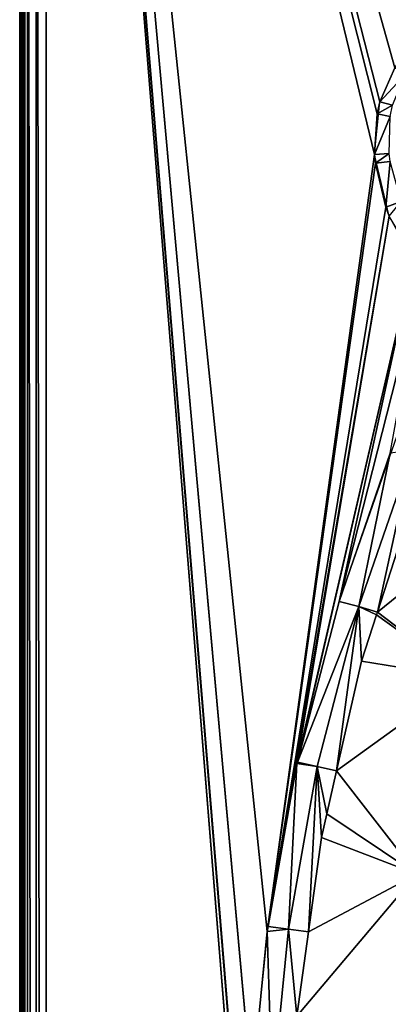
# Model space of a CAD drawing. Extents: x -1 to 135, y 0 to 135.
# Drawn here: x 0 to 7, y 93 to 112 of the extents above; entities that cross this region are included whole.
import ezdxf

# ---------------------------------------------------------------- set-up
doc = ezdxf.new("R2010")
doc.units = 0
doc.layers.get('0').update_dxf_attribs({"linetype": 'CONTINUOUS'})
doc.layers.add('FALDON', color=181, linetype='CONTINUOUS')
doc.layers.add('PORCELANA', color=60, linetype='CONTINUOUS')

msp = doc.modelspace()

# ---------------------------------------------------------------- linework, layer by layer
at = {"color": 4}
for points in [[(4.382, 91.383, 56), (4.692, 94.449, 56), (5.244, 97.554, 56), (6.034, 100.587, 56), (7.08, 103.58, 56), (8.042, 106.354, 56), (7.613, 106.811, 56), (6.978, 107.869, 56), (6.703, 109.033, 56), (6.804, 110.028, 56), (7.083, 110.672, 56), (9.178, 113.825, 56), (12.257, 117.633, 56), (15.72, 121.095, 56), (19.528, 124.175, 56), (22.68, 126.269, 56)], [(4.382, 91.383, 15), (4.692, 94.449, 15), (5.244, 97.554, 15), (6.034, 100.587, 15), (7.08, 103.58, 15), (8.042, 106.354, 15), (7.613, 106.811, 15), (6.978, 107.869, 15), (6.703, 109.033, 15), (6.804, 110.028, 15), (7.083, 110.672, 15), (9.178, 113.825, 15), (12.257, 117.633, 15), (15.72, 121.095, 15), (19.528, 124.175, 15), (22.68, 126.269, 15)]]:
    msp.add_polyline3d(points, dxfattribs=at)
at = {"layer": 'FALDON', "invisible_edges": 8}
for points in [[(0.1, 134.557, 0), (40.388, 134.957, 0), (0.1, 0.5, 0), (0.1, 134.557, 0)], [(0.5, 0.1, 0), (0.1, 0.5, 0), (40.388, 134.957, 0), (0.5, 0.1, 0)], [(0.5, 0.1, 0), (40.388, 134.957, 0), (48.217, 134.345, 0), (0.5, 0.1, 0)], [(0.1, 0.5, 55.5), (0.1, 134.557, 55.5), (0.1, 0.5, 0), (0.1, 0.5, 55.5)], [(0.1, 0.5, 0), (0.1, 134.557, 55.5), (0.1, 134.557, 0), (0.1, 0.5, 0)], [(55.853, 132.515, 0), (0.5, 0.1, 0), (48.217, 134.345, 0), (55.853, 132.515, 0)], [(63.108, 129.512, 0), (0.5, 0.1, 0), (55.853, 132.515, 0), (63.108, 129.512, 0)], [(63.108, 129.512, 0), (75.775, 120.311, 0), (0.5, 0.1, 0), (63.108, 129.512, 0)], [(75.775, 120.311, 0), (120.311, 75.775, 0), (0.5, 0.1, 0), (75.775, 120.311, 0)]]:
    msp.add_3dface(points, dxfattribs=at)
at = {"layer": 'PORCELANA', "invisible_edges": 8}
for points in [[(0.1, 0.5, 55.5), (0, 0.5, 55.5), (0.1, 134.557, 55.5), (0.1, 0.5, 55.5)], [(0.1, 134.557, 55.5), (0, 0.5, 55.5), (0, 134.557, 55.5), (0.1, 134.557, 55.5)], [(0, 0.5, 59.5), (0, 134.557, 59.5), (0, 0.5, 55.5), (0, 0.5, 59.5)], [(0, 0.5, 55.5), (0, 134.557, 59.5), (0, 134.557, 55.5), (0, 0.5, 55.5)], [(0, 134.557, 59.5), (0, 0.5, 59.5), (0.038, 0.5, 59.691), (0, 134.557, 59.5)], [(0, 134.557, 59.5), (0.038, 0.5, 59.691), (0.038, 134.557, 59.691), (0, 134.557, 59.5)], [(0.038, 134.557, 59.691), (0.038, 0.5, 59.691), (0.147, 0.5, 59.854), (0.038, 134.557, 59.691)], [(0.038, 134.557, 59.691), (0.147, 0.5, 59.854), (0.146, 134.557, 59.854), (0.038, 134.557, 59.691)], [(0.146, 134.557, 59.854), (0.147, 0.5, 59.854), (0.309, 0.5, 59.962), (0.146, 134.557, 59.854)], [(0.146, 134.557, 59.854), (0.309, 0.5, 59.962), (0.309, 134.557, 59.962), (0.146, 134.557, 59.854)], [(0.309, 134.557, 59.962), (0.309, 0.5, 59.962), (0.5, 0.5, 60), (0.309, 134.557, 59.962)], [(0.309, 134.557, 59.962), (0.5, 0.5, 60), (0.5, 134.557, 60), (0.309, 134.557, 59.962)], [(6.804, 110.028, 60), (7.083, 110.672, 60), (0.5, 134.557, 60), (6.804, 110.028, 60)], [(7.083, 110.672, 60), (9.178, 113.825, 60), (0.5, 134.557, 60), (7.083, 110.672, 60)], [(0.5, 0.5, 60), (4.501, 84.977, 60), (0.5, 134.557, 60), (0.5, 0.5, 60)], [(0.5, 134.557, 60), (4.501, 84.977, 60), (4.317, 88.054, 60), (0.5, 134.557, 60)], [(4.317, 88.054, 60), (4.319, 88.158, 60), (0.5, 134.557, 60), (4.317, 88.054, 60)], [(0.5, 134.557, 60), (4.319, 88.158, 60), (4.382, 91.383, 60), (0.5, 134.557, 60)], [(0.5, 134.557, 60), (4.382, 91.383, 60), (4.675, 94.354, 60), (0.5, 134.557, 60)], [(4.675, 94.354, 60), (6.703, 109.033, 60), (0.5, 134.557, 60), (4.675, 94.354, 60)], [(0.5, 134.557, 60), (6.703, 109.033, 60), (6.75, 109.8, 60), (0.5, 134.557, 60)], [(0.5, 134.557, 60), (6.75, 109.8, 60), (6.804, 110.028, 60), (0.5, 134.557, 60)], [(6.804, 110.028, 60), (7.285, 110.55, 59.964), (7.083, 110.672, 60), (6.804, 110.028, 60)], [(6.804, 110.028, 60), (7.044, 109.961, 59.969), (7.285, 110.55, 59.964), (6.804, 110.028, 60)], [(6.75, 109.8, 60), (7.044, 109.961, 59.969), (6.804, 110.028, 60), (6.75, 109.8, 60)], [(6.75, 109.8, 60), (7, 109.752, 59.967), (7.044, 109.961, 59.969), (6.75, 109.8, 60)], [(6.703, 109.033, 60), (7, 109.752, 59.967), (6.75, 109.8, 60), (6.703, 109.033, 60)], [(6.703, 109.033, 60), (6.978, 109.05, 59.961), (7, 109.752, 59.967), (6.703, 109.033, 60)], [(4.675, 94.354, 60), (6.717, 108.871, 60), (6.703, 109.033, 60), (4.675, 94.354, 60)], [(6.717, 108.871, 60), (6.978, 109.05, 59.961), (6.703, 109.033, 60), (6.717, 108.871, 60)], [(6.717, 108.871, 60), (6.996, 108.902, 59.96), (6.978, 109.05, 59.961), (6.717, 108.871, 60)], [(6.914, 108.036, 60), (6.717, 108.871, 60), (4.675, 94.354, 60), (6.914, 108.036, 60)], [(6.914, 108.036, 60), (6.996, 108.902, 59.96), (6.717, 108.871, 60), (6.914, 108.036, 60)], [(6.914, 108.036, 60), (7.204, 108.141, 59.951), (6.996, 108.902, 59.96), (6.914, 108.036, 60)], [(6.978, 107.869, 60), (7.204, 108.141, 59.951), (6.914, 108.036, 60), (6.978, 107.869, 60)], [(6.978, 107.869, 60), (6.914, 108.036, 60), (4.675, 94.354, 60), (6.978, 107.869, 60)], [(4.675, 94.354, 60), (4.692, 94.449, 60), (6.978, 107.869, 60), (4.675, 94.354, 60)], [(6.978, 107.869, 60), (4.692, 94.449, 60), (5.237, 97.526, 60), (6.978, 107.869, 60)], [(6.978, 107.869, 60), (5.237, 97.526, 60), (7.435, 107.045, 60), (6.978, 107.869, 60)], [(7.435, 107.045, 60), (5.237, 97.526, 60), (5.244, 97.554, 60), (7.435, 107.045, 60)], [(7.435, 107.045, 60), (5.244, 97.554, 60), (6.034, 100.587, 60), (7.435, 107.045, 60)], [(7.435, 107.045, 60), (6.034, 100.587, 60), (7.613, 106.811, 60), (7.435, 107.045, 60)], [(7.613, 106.811, 60), (6.034, 100.587, 60), (6.998, 103.388, 60), (7.613, 106.811, 60)], [(6.998, 103.388, 60), (6.402, 100.494, 59.939), (7.423, 103.446, 59.941), (6.998, 103.388, 60)], [(6.402, 100.494, 59.939), (6.755, 100.387, 59.762), (7.423, 103.446, 59.941), (6.402, 100.494, 59.939)], [(7.423, 103.446, 59.941), (6.755, 100.387, 59.762), (7.506, 102.72, 59.766), (7.423, 103.446, 59.941)], [(6.034, 100.587, 60), (6.402, 100.494, 59.939), (6.998, 103.388, 60), (6.034, 100.587, 60)], [(6.755, 100.387, 59.762), (8.399, 99.138, 58.194), (9.662, 102.73, 58.185), (6.755, 100.387, 59.762)], [(6.755, 100.387, 59.762), (9.662, 102.73, 58.185), (7.506, 102.72, 59.766), (6.755, 100.387, 59.762)], [(6.402, 100.494, 59.939), (6.034, 100.587, 60), (5.244, 97.554, 60), (6.402, 100.494, 59.939)], [(5.244, 97.554, 60), (5.618, 97.471, 59.938), (6.402, 100.494, 59.939), (5.244, 97.554, 60)], [(6.402, 100.494, 59.939), (5.618, 97.471, 59.938), (5.986, 97.39, 59.756), (6.402, 100.494, 59.939)], [(6.402, 100.494, 59.939), (5.986, 97.39, 59.756), (6.458, 99.463, 59.761), (6.402, 100.494, 59.939)], [(6.458, 99.463, 59.761), (6.739, 100.337, 59.762), (6.402, 100.494, 59.939), (6.458, 99.463, 59.761)], [(6.402, 100.494, 59.939), (6.739, 100.337, 59.762), (6.755, 100.387, 59.762), (6.402, 100.494, 59.939)], [(6.739, 100.337, 59.762), (6.458, 99.463, 59.761), (8.399, 99.138, 58.194), (6.739, 100.337, 59.762)], [(6.739, 100.337, 59.762), (8.399, 99.138, 58.194), (6.755, 100.387, 59.762), (6.739, 100.337, 59.762)], [(8.399, 99.138, 58.194), (6.458, 99.463, 59.761), (5.986, 97.39, 59.756), (8.399, 99.138, 58.194)], [(8.399, 99.138, 58.194), (5.986, 97.39, 59.756), (7.497, 95.436, 58.203), (8.399, 99.138, 58.194)], [(4.692, 94.449, 60), (5.074, 94.396, 59.936), (5.237, 97.526, 60), (4.692, 94.449, 60)], [(5.237, 97.526, 60), (5.074, 94.396, 59.936), (5.618, 97.471, 59.938), (5.237, 97.526, 60)], [(5.074, 94.396, 59.936), (5.454, 94.344, 59.748), (5.618, 97.471, 59.938), (5.074, 94.396, 59.936)], [(5.237, 97.526, 60), (5.618, 97.471, 59.938), (5.244, 97.554, 60), (5.237, 97.526, 60)], [(5.618, 97.471, 59.938), (5.454, 94.344, 59.748), (5.699, 96.13, 59.753), (5.618, 97.471, 59.938)], [(5.801, 96.577, 59.754), (5.986, 97.39, 59.756), (5.618, 97.471, 59.938), (5.801, 96.577, 59.754)], [(5.618, 97.471, 59.938), (5.699, 96.13, 59.753), (5.801, 96.577, 59.754), (5.618, 97.471, 59.938)], [(7.497, 95.436, 58.203), (5.986, 97.39, 59.756), (5.801, 96.577, 59.754), (7.497, 95.436, 58.203)], [(7.497, 95.436, 58.203), (5.801, 96.577, 59.754), (5.699, 96.13, 59.753), (7.497, 95.436, 58.203)], [(5.699, 96.13, 59.753), (5.454, 94.344, 59.748), (7.497, 95.436, 58.203), (5.699, 96.13, 59.753)], [(7.497, 95.436, 58.203), (5.454, 94.344, 59.748), (5.235, 92.752, 59.744), (7.497, 95.436, 58.203)], [(7.497, 95.436, 58.203), (5.235, 92.752, 59.744), (6.963, 91.661, 58.212), (7.497, 95.436, 58.203)], [(4.382, 91.383, 60), (4.774, 91.288, 59.933), (4.675, 94.354, 60), (4.382, 91.383, 60)], [(4.675, 94.354, 60), (5.074, 94.396, 59.936), (4.692, 94.449, 60), (4.675, 94.354, 60)], [(4.675, 94.354, 60), (4.774, 91.288, 59.933), (5.074, 94.396, 59.936), (4.675, 94.354, 60)], [(4.774, 91.288, 59.933), (5.235, 92.752, 59.744), (5.074, 94.396, 59.936), (4.774, 91.288, 59.933)], [(5.074, 94.396, 59.936), (5.235, 92.752, 59.744), (5.454, 94.344, 59.748), (5.074, 94.396, 59.936)]]:
    msp.add_3dface(points, dxfattribs=at)

doc.saveas('drawing.dxf')
